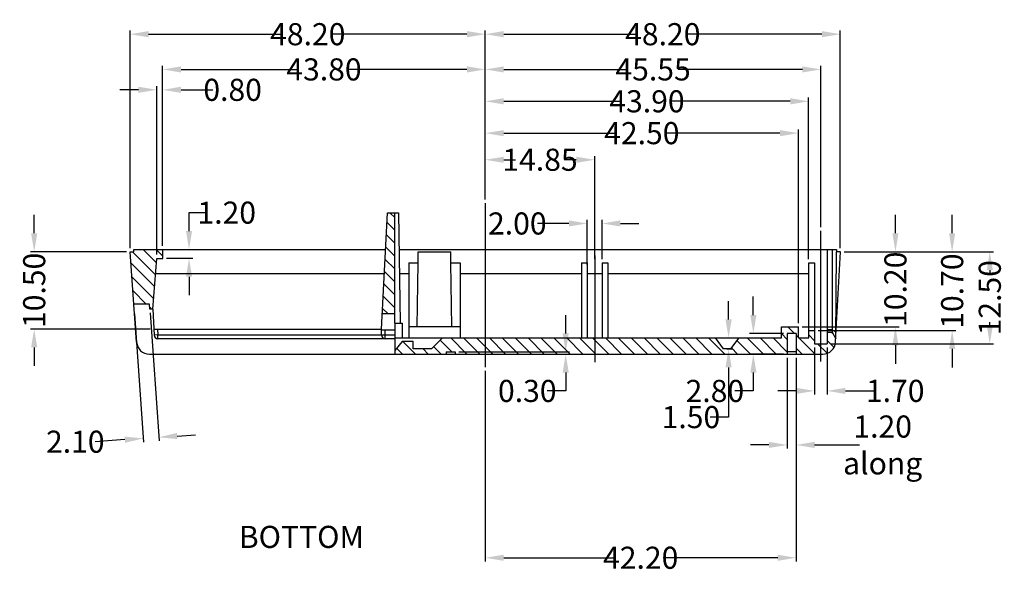
# Model space of a CAD drawing. Extents: x -197 to 927, y -376 to 503.
# Drawn here: x 187 to 320, y -16 to 59 of the extents above; entities that cross this region are included whole.
import ezdxf

# ---------------------------------------------------------------- set-up
doc = ezdxf.new("R2010")
doc.units = 0
doc.header["$LTSCALE"] = 5
doc.layers.get('Defpoints').update_dxf_attribs({"linetype": 'CONTINUOUS'})
for name, color, linetype in [('dim', 3, 'CONTINUOUS'), ('PART', 7, 'CONTINUOUS'), ('TEXT', 6, 'CONTINUOUS')]:
    doc.layers.add(name, color=color, linetype=linetype)
doc.styles.add('CALLOUT', font='Romant.shx')
doc.styles.get("Standard").update_dxf_attribs({"font": 'romans.shx', "width": 0.485})
doc.dimstyles.get("Standard").update_dxf_attribs({"dimtxt": 3, "dimasz": 2.5, "dimexe": 0.5, "dimexo": 0.5, "dimgap": 0.5, "dimtad": 0, "dimtoh": 1, "dimzin": 0, "dimdsep": 46, "dimtxsty": 'STANDARD', "dimcen": 0.5, "dimadec": 1, "dimazin": 0, "dimtfac": 1, "dimtofl": 0, "dimtmove": 0, "dimatfit": 3, "dimfxl": 1, "dimtolj": 1, "dimtzin": 0, "dimarcsym": 0})

# ---------------------------------------------------------------- blocks, each defined once
blk = doc.blocks.new('*D1')
at = {"layer": 'Defpoints', "color": 0}
for p in [(201.61, 27.64), (188.57, 17.14), (204.81, 17.14)]:
    blk.add_point(p, dxfattribs=at)
at = {"layer": 'dim', "color": 0, "lineweight": -2}
for p, q in [((188.57, 30.14), (188.57, 32.64)), ((201.11, 27.64), (188.07, 27.64)), ((204.31, 17.14), (188.07, 17.14)), ((188.57, 14.64), (188.57, 12.14))]:
    blk.add_line(p, q, dxfattribs=at)
at = {"layer": 'dim', "color": 0}
for points in [[(188.15, 30.14), (188.99, 30.14), (188.57, 27.64)], [(188.15, 14.64), (188.99, 14.64), (188.57, 17.14)]]:
    blk.add_solid(points, dxfattribs=at)
at = {"layer": 'dim', "color": 0, "insert": (188.57, 22.39), "char_height": 3, "attachment_point": 5, "rotation": 90}
blk.add_mtext('\\A1;10.50', dxfattribs=at)
blk = doc.blocks.new('*D26')
at = {"layer": 'Defpoints', "color": 0}
for p in [(292.01, 13.74), (249.81, 11.96), (292.01, -13.9)]:
    blk.add_point(p, dxfattribs=at)
at = {"layer": 'dim', "color": 0, "lineweight": -2}
for p, q in [((292.01, 13.24), (292.01, -14.4)), ((249.81, 11.46), (249.81, -14.4)), ((252.31, -13.9), (267.5, -13.9)), ((289.51, -13.9), (274.32, -13.9))]:
    blk.add_line(p, q, dxfattribs=at)
at = {"layer": 'dim', "color": 0}
for points in [[(252.31, -13.49), (252.31, -14.32), (249.81, -13.9)], [(289.51, -13.49), (289.51, -14.32), (292.01, -13.9)]]:
    blk.add_solid(points, dxfattribs=at)
at = {"layer": 'dim', "color": 0, "insert": (270.91, -13.9), "char_height": 3, "attachment_point": 5}
blk.add_mtext('\\A1;42.20', dxfattribs=at)
blk = doc.blocks.new('*D32')
at = {"layer": 'Defpoints', "color": 0}
for p in [(298.01, 27.64), (296.21, 15.14), (318.3, 15.14)]:
    blk.add_point(p, dxfattribs=at)
at = {"layer": 'dim', "color": 0, "lineweight": -2}
for p, q in [((298.51, 27.64), (318.8, 27.64)), ((318.3, 25.14), (318.3, 24.69)), ((318.3, 17.64), (318.3, 18.08)), ((296.71, 15.14), (318.8, 15.14))]:
    blk.add_line(p, q, dxfattribs=at)
at = {"layer": 'dim', "color": 0}
for points in [[(317.89, 25.14), (318.72, 25.14), (318.3, 27.64)], [(317.89, 17.64), (318.72, 17.64), (318.3, 15.14)]]:
    blk.add_solid(points, dxfattribs=at)
at = {"layer": 'dim', "color": 0, "insert": (318.3, 21.39), "char_height": 3, "attachment_point": 5, "rotation": 90}
blk.add_mtext('\\A1;12.50', dxfattribs=at)
blk = doc.blocks.new('*D33')
at = {"layer": 'Defpoints', "color": 0}
for p in [(298.01, 27.64), (305.49, 27.64), (292.31, 17.44)]:
    blk.add_point(p, dxfattribs=at)
at = {"layer": 'dim', "color": 0, "lineweight": -2}
for p, q in [((305.49, 30.14), (305.49, 32.64)), ((298.51, 27.64), (305.99, 27.64)), ((292.81, 17.44), (305.99, 17.44)), ((305.49, 14.94), (305.49, 12.44))]:
    blk.add_line(p, q, dxfattribs=at)
at = {"layer": 'dim', "color": 0}
for points in [[(305.08, 30.14), (305.91, 30.14), (305.49, 27.64)], [(305.08, 14.94), (305.91, 14.94), (305.49, 17.44)]]:
    blk.add_solid(points, dxfattribs=at)
at = {"layer": 'dim', "color": 0, "insert": (305.49, 22.54), "char_height": 3, "attachment_point": 5, "rotation": 90}
blk.add_mtext('\\A1;10.20', dxfattribs=at)
blk = doc.blocks.new('*D34')
at = {"layer": 'Defpoints', "color": 0}
for p in [(201.61, 57.16), (249.81, 34.23), (201.61, 27.64)]:
    blk.add_point(p, dxfattribs=at)
at = {"layer": 'dim', "color": 0, "lineweight": -2}
for p, q in [((201.61, 28.14), (201.61, 57.66)), ((249.81, 34.73), (249.81, 57.66)), ((204.11, 57.16), (222.3, 57.16)), ((247.31, 57.16), (229.12, 57.16))]:
    blk.add_line(p, q, dxfattribs=at)
at = {"layer": 'dim', "color": 0}
for points in [[(204.11, 57.58), (204.11, 56.74), (201.61, 57.16)], [(247.31, 57.58), (247.31, 56.74), (249.81, 57.16)]]:
    blk.add_solid(points, dxfattribs=at)
at = {"layer": 'dim', "color": 0, "insert": (225.71, 57.16), "char_height": 3, "attachment_point": 5}
blk.add_mtext('\\A1;48.20', dxfattribs=at)
blk = doc.blocks.new('*D35')
at = {"layer": 'Defpoints', "color": 0}
for p in [(206.01, 52.38), (249.81, 34.23), (206.01, 27.94)]:
    blk.add_point(p, dxfattribs=at)
at = {"layer": 'dim', "color": 0, "lineweight": -2}
for p, q in [((206.01, 28.44), (206.01, 52.88)), ((208.51, 52.38), (224.5, 52.38)), ((247.31, 52.38), (231.32, 52.38)), ((249.81, 34.73), (249.81, 52.88))]:
    blk.add_line(p, q, dxfattribs=at)
at = {"layer": 'dim', "color": 0}
for points in [[(208.51, 52.79), (208.51, 51.96), (206.01, 52.38)], [(247.31, 52.79), (247.31, 51.96), (249.81, 52.38)]]:
    blk.add_solid(points, dxfattribs=at)
at = {"layer": 'dim', "color": 0, "insert": (227.91, 52.38), "char_height": 3, "attachment_point": 5}
blk.add_mtext('\\A1;43.80', dxfattribs=at)
blk = doc.blocks.new('*D36')
at = {"layer": 'Defpoints', "color": 0}
for p in [(264.66, 40.12), (249.81, 34.23), (264.66, 26.14)]:
    blk.add_point(p, dxfattribs=at)
at = {"layer": 'dim', "color": 0, "lineweight": -2}
for p, q in [((249.81, 34.73), (249.81, 40.62)), ((252.31, 40.12), (253.93, 40.12)), ((262.16, 40.12), (260.54, 40.12)), ((264.66, 26.64), (264.66, 40.62))]:
    blk.add_line(p, q, dxfattribs=at)
at = {"layer": 'dim', "color": 0}
for points in [[(252.31, 40.53), (252.31, 39.7), (249.81, 40.12)], [(262.16, 40.53), (262.16, 39.7), (264.66, 40.12)]]:
    blk.add_solid(points, dxfattribs=at)
at = {"layer": 'dim', "color": 0, "insert": (257.24, 40.12), "char_height": 3, "attachment_point": 5}
blk.add_mtext('\\A1;14.85', dxfattribs=at)
blk = doc.blocks.new('*D37')
at = {"layer": 'Defpoints', "color": 0}
for p in [(245.71, 14.04), (249.81, 13.74), (260.73, 13.74)]:
    blk.add_point(p, dxfattribs=at)
at = {"layer": 'dim', "color": 0, "lineweight": -2}
for p, q in [((260.73, 16.54), (260.73, 19.04)), ((246.21, 14.04), (261.23, 14.04)), ((250.31, 13.74), (261.23, 13.74)), ((260.73, 11.24), (260.73, 8.74)), ((260.73, 8.74), (258.23, 8.74))]:
    blk.add_line(p, q, dxfattribs=at)
at = {"layer": 'dim', "color": 0}
for points in [[(260.31, 16.54), (261.14, 16.54), (260.73, 14.04)], [(260.31, 11.24), (261.14, 11.24), (260.73, 13.74)]]:
    blk.add_solid(points, dxfattribs=at)
at = {"layer": 'dim', "color": 0, "insert": (255.51, 8.74), "char_height": 3, "attachment_point": 5}
blk.add_mtext('\\A1;0.30', dxfattribs=at)
blk = doc.blocks.new('*D40')
at = {"layer": 'Defpoints', "color": 0}
for p in [(206.01, 49.61), (206.01, 28.44), (205.21, 26.74)]:
    blk.add_point(p, dxfattribs=at)
at = {"layer": 'dim', "color": 0, "lineweight": -2}
for p, q in [((202.71, 49.61), (200.21, 49.61)), ((205.21, 27.24), (205.21, 50.11)), ((206.01, 28.94), (206.01, 50.11)), ((208.51, 49.61), (212.8, 49.61))]:
    blk.add_line(p, q, dxfattribs=at)
at = {"layer": 'dim', "color": 0}
for points in [[(202.71, 50.03), (202.71, 49.19), (205.21, 49.61)], [(208.51, 50.03), (208.51, 49.19), (206.01, 49.61)]]:
    blk.add_solid(points, dxfattribs=at)
at = {"layer": 'dim', "color": 0, "insert": (215.51, 49.61), "char_height": 3, "attachment_point": 5}
blk.add_mtext('\\A1;0.80', dxfattribs=at)
blk = doc.blocks.new('*D41')
at = {"layer": 'Defpoints', "color": 0}
for p in [(206.01, 27.94), (206.01, 26.74), (209.59, 27.94)]:
    blk.add_point(p, dxfattribs=at)
at = {"layer": 'dim', "color": 0, "lineweight": -2}
for p, q in [((209.59, 30.44), (209.59, 32.94)), ((209.59, 32.94), (212.09, 32.94)), ((206.51, 27.94), (210.09, 27.94)), ((206.51, 26.74), (210.09, 26.74)), ((209.59, 24.24), (209.59, 21.74))]:
    blk.add_line(p, q, dxfattribs=at)
at = {"layer": 'dim', "color": 0}
for points in [[(209.18, 30.44), (210.01, 30.44), (209.59, 27.94)], [(209.18, 24.24), (210.01, 24.24), (209.59, 26.74)]]:
    blk.add_solid(points, dxfattribs=at)
at = {"layer": 'dim', "color": 0, "insert": (214.71, 32.94), "char_height": 3, "attachment_point": 5}
blk.add_mtext('\\A1;1.20', dxfattribs=at)
blk = doc.blocks.new('*D42')
at = {"layer": 'Defpoints', "color": 0}
for p in [(202.17, 19.69), (204.26, 19.84), (203.39, 2.3)]:
    blk.add_point(p, dxfattribs=at)
at = {"layer": 'dim', "color": 0, "lineweight": -2}
for p, q in [((202.2, 19.19), (203.42, 1.8)), ((204.3, 19.34), (205.52, 1.95)), ((207.97, 2.62), (210.47, 2.8)), ((200.89, 2.13), (196.87, 1.85))]:
    blk.add_line(p, q, dxfattribs=at)
at = {"layer": 'dim', "color": 0}
for points in [[(207.95, 3.04), (208, 2.21), (205.48, 2.45)], [(200.86, 2.54), (200.92, 1.71), (203.39, 2.3)]]:
    blk.add_solid(points, dxfattribs=at)
at = {"layer": 'dim', "color": 0, "insert": (194.15, 1.85), "char_height": 3, "attachment_point": 5}
blk.add_mtext('\\A1;2.10', dxfattribs=at)
blk = doc.blocks.new('*D43')
at = {"layer": 'Defpoints', "color": 0}
for p in [(249.81, 57.16), (249.81, 34.23), (298.01, 27.64)]:
    blk.add_point(p, dxfattribs=at)
at = {"layer": 'dim', "color": 0, "lineweight": -2}
for p, q in [((249.81, 34.73), (249.81, 57.66)), ((298.01, 28.14), (298.01, 57.66)), ((252.31, 57.16), (270.5, 57.16)), ((295.51, 57.16), (277.32, 57.16))]:
    blk.add_line(p, q, dxfattribs=at)
at = {"layer": 'dim', "color": 0}
for points in [[(252.31, 57.58), (252.31, 56.74), (249.81, 57.16)], [(295.51, 57.58), (295.51, 56.74), (298.01, 57.16)]]:
    blk.add_solid(points, dxfattribs=at)
at = {"layer": 'dim', "color": 0, "insert": (273.91, 57.16), "char_height": 3, "attachment_point": 5}
blk.add_mtext('\\A1;48.20', dxfattribs=at)
blk = doc.blocks.new('*D44')
at = {"layer": 'Defpoints', "color": 0}
for p in [(295.36, 52.38), (249.81, 34.23), (295.36, 30.46)]:
    blk.add_point(p, dxfattribs=at)
at = {"layer": 'dim', "color": 0, "lineweight": -2}
for p, q in [((249.81, 34.73), (249.81, 52.88)), ((252.31, 52.38), (269.18, 52.38)), ((292.86, 52.38), (276, 52.38)), ((295.36, 30.96), (295.36, 52.88))]:
    blk.add_line(p, q, dxfattribs=at)
at = {"layer": 'dim', "color": 0}
for points in [[(252.31, 52.79), (252.31, 51.96), (249.81, 52.38)], [(292.86, 52.79), (292.86, 51.96), (295.36, 52.38)]]:
    blk.add_solid(points, dxfattribs=at)
at = {"layer": 'dim', "color": 0, "insert": (272.59, 52.38), "char_height": 3, "attachment_point": 5}
blk.add_mtext('\\A1;45.55', dxfattribs=at)
blk = doc.blocks.new('*D45')
at = {"layer": 'Defpoints', "color": 0}
for p in [(293.71, 48.05), (249.81, 34.23), (293.71, 26.14)]:
    blk.add_point(p, dxfattribs=at)
at = {"layer": 'dim', "color": 0, "lineweight": -2}
for p, q in [((249.81, 34.73), (249.81, 48.55)), ((293.71, 26.64), (293.71, 48.55)), ((252.31, 48.05), (268.35, 48.05)), ((291.21, 48.05), (275.17, 48.05))]:
    blk.add_line(p, q, dxfattribs=at)
at = {"layer": 'dim', "color": 0}
for points in [[(252.31, 48.47), (252.31, 47.63), (249.81, 48.05)], [(291.21, 48.47), (291.21, 47.63), (293.71, 48.05)]]:
    blk.add_solid(points, dxfattribs=at)
at = {"layer": 'dim', "color": 0, "insert": (271.76, 48.05), "char_height": 3, "attachment_point": 5}
blk.add_mtext('\\A1;43.90', dxfattribs=at)
blk = doc.blocks.new('*D46')
at = {"layer": 'Defpoints', "color": 0}
for p in [(290.81, 16.54), (286.2, 13.74), (290.81, 13.74)]:
    blk.add_point(p, dxfattribs=at)
at = {"layer": 'dim', "color": 0, "lineweight": -2}
for p, q in [((286.2, 19.04), (286.2, 21.54)), ((290.31, 16.54), (285.7, 16.54)), ((290.31, 13.74), (285.7, 13.74)), ((286.2, 11.24), (286.2, 8.74)), ((286.2, 8.74), (283.7, 8.74))]:
    blk.add_line(p, q, dxfattribs=at)
at = {"layer": 'dim', "color": 0}
for points in [[(285.79, 19.04), (286.62, 19.04), (286.2, 16.54)], [(285.79, 11.24), (286.62, 11.24), (286.2, 13.74)]]:
    blk.add_solid(points, dxfattribs=at)
at = {"layer": 'dim', "color": 0, "insert": (280.98, 8.74), "char_height": 3, "attachment_point": 5}
blk.add_mtext('\\A1;2.80', dxfattribs=at)
blk = doc.blocks.new('*D47')
at = {"layer": 'Defpoints', "color": 0}
for p in [(281.01, 15.94), (282.11, 14.44), (282.84, 14.44)]:
    blk.add_point(p, dxfattribs=at)
at = {"layer": 'dim', "color": 0, "lineweight": -2}
for p, q in [((282.84, 18.44), (282.84, 20.94)), ((281.51, 15.94), (283.34, 15.94)), ((282.61, 14.44), (283.34, 14.44)), ((282.84, 11.94), (282.84, 5.19)), ((282.84, 5.19), (280.34, 5.19))]:
    blk.add_line(p, q, dxfattribs=at)
at = {"layer": 'dim', "color": 0}
for points in [[(282.42, 18.44), (283.26, 18.44), (282.84, 15.94)], [(282.42, 11.94), (283.26, 11.94), (282.84, 14.44)]]:
    blk.add_solid(points, dxfattribs=at)
at = {"layer": 'dim', "color": 0, "insert": (277.73, 5.19), "char_height": 3, "attachment_point": 5}
blk.add_mtext('\\A1;1.50', dxfattribs=at)
blk = doc.blocks.new('*D48')
at = {"layer": 'Defpoints', "color": 0}
for p in [(292.31, 43.73), (249.81, 34.23), (292.31, 17.44)]:
    blk.add_point(p, dxfattribs=at)
at = {"layer": 'dim', "color": 0, "lineweight": -2}
for p, q in [((249.81, 34.73), (249.81, 44.23)), ((292.31, 17.94), (292.31, 44.23)), ((252.31, 43.73), (267.65, 43.73)), ((289.81, 43.73), (274.47, 43.73))]:
    blk.add_line(p, q, dxfattribs=at)
at = {"layer": 'dim', "color": 0}
for points in [[(252.31, 44.14), (252.31, 43.31), (249.81, 43.73)], [(289.81, 44.14), (289.81, 43.31), (292.31, 43.73)]]:
    blk.add_solid(points, dxfattribs=at)
at = {"layer": 'dim', "color": 0, "insert": (271.06, 43.73), "char_height": 3, "attachment_point": 5}
blk.add_mtext('\\A1;42.50', dxfattribs=at)
blk = doc.blocks.new('*D49')
at = {"layer": 'Defpoints', "color": 0}
for p in [(265.66, 31.47), (265.66, 26.14), (263.66, 25.38)]:
    blk.add_point(p, dxfattribs=at)
at = {"layer": 'dim', "color": 0, "lineweight": -2}
for p, q in [((261.16, 31.47), (256.88, 31.47)), ((263.66, 25.88), (263.66, 31.97)), ((265.66, 26.64), (265.66, 31.97)), ((268.16, 31.47), (270.66, 31.47))]:
    blk.add_line(p, q, dxfattribs=at)
at = {"layer": 'dim', "color": 0}
for points in [[(261.16, 31.89), (261.16, 31.06), (263.66, 31.47)], [(268.16, 31.89), (268.16, 31.06), (265.66, 31.47)]]:
    blk.add_solid(points, dxfattribs=at)
at = {"layer": 'dim', "color": 0, "insert": (254.16, 31.47), "char_height": 3, "attachment_point": 5}
blk.add_mtext('\\A1;2.00', dxfattribs=at)
blk = doc.blocks.new('*D50')
at = {"layer": 'Defpoints', "color": 0}
for p in [(298.01, 27.64), (294.51, 16.94), (313.19, 16.94)]:
    blk.add_point(p, dxfattribs=at)
at = {"layer": 'dim', "color": 0, "lineweight": -2}
for p, q in [((313.19, 30.14), (313.19, 32.64)), ((298.51, 27.64), (313.69, 27.64)), ((295.01, 16.94), (313.69, 16.94)), ((313.19, 14.44), (313.19, 11.94))]:
    blk.add_line(p, q, dxfattribs=at)
at = {"layer": 'dim', "color": 0}
for points in [[(312.77, 30.14), (313.61, 30.14), (313.19, 27.64)], [(312.77, 14.44), (313.61, 14.44), (313.19, 16.94)]]:
    blk.add_solid(points, dxfattribs=at)
at = {"layer": 'dim', "color": 0, "insert": (313.19, 22.29), "char_height": 3, "attachment_point": 5, "rotation": 90}
blk.add_mtext('\\A1;10.70', dxfattribs=at)
blk = doc.blocks.new('*D51')
at = {"layer": 'Defpoints', "color": 0}
for p in [(294.51, 15.14), (296.21, 15.14), (296.21, 8.75)]:
    blk.add_point(p, dxfattribs=at)
at = {"layer": 'dim', "color": 0, "lineweight": -2}
for p, q in [((294.51, 14.64), (294.51, 8.25)), ((296.21, 14.64), (296.21, 8.25)), ((292.01, 8.75), (289.51, 8.75)), ((298.71, 8.75), (302.85, 8.75))]:
    blk.add_line(p, q, dxfattribs=at)
at = {"layer": 'dim', "color": 0}
for points in [[(292.01, 9.17), (292.01, 8.33), (294.51, 8.75)], [(298.71, 9.17), (298.71, 8.33), (296.21, 8.75)]]:
    blk.add_solid(points, dxfattribs=at)
at = {"layer": 'dim', "color": 0, "insert": (305.46, 8.75), "char_height": 3, "attachment_point": 5}
blk.add_mtext('\\A1;1.70', dxfattribs=at)
blk = doc.blocks.new('*D52')
at = {"layer": 'Defpoints', "color": 0}
for p in [(290.81, 13.74), (292.01, 13.74), (292.01, 1.41)]:
    blk.add_point(p, dxfattribs=at)
at = {"layer": 'dim', "color": 0, "lineweight": -2}
for p, q in [((290.81, 13.24), (290.81, 0.91)), ((292.01, 13.24), (292.01, 0.91)), ((288.31, 1.41), (285.81, 1.41)), ((294.51, 1.41), (300.6, 1.41))]:
    blk.add_line(p, q, dxfattribs=at)
at = {"layer": 'dim', "color": 0}
for points in [[(288.31, 1.83), (288.31, 1), (290.81, 1.41)], [(294.51, 1.83), (294.51, 1), (292.01, 1.41)]]:
    blk.add_solid(points, dxfattribs=at)
at = {"layer": 'dim', "color": 0, "insert": (303.76, 1.41), "char_height": 3, "attachment_point": 5}
blk.add_mtext('\\A1;1.20\\Palong', dxfattribs=at)

msp = doc.modelspace()

# ---------------------------------------------------------------- linework, layer by layer
at = {"layer": 'PART'}
for p, q in [((249.814, 34.226), (249.814, 11.959)), ((235.714, 17.135), (236.542, 32.935)), ((236.542, 32.935), (238.014, 32.935)), ((237.514, 17.935), (237.514, 32.935)), ((238.014, 32.935), (238.276, 17.935)), ((295.364, 12.723), (295.364, 30.462)), ((202.472, 15.363), (201.614, 27.635)), ((201.614, 27.635), (202.114, 27.635)), ((202.114, 27.935), (236.28, 27.935)), ((202.114, 27.635), (202.114, 27.935)), ((204.665, 19.835), (205.214, 26.735)), ((205.214, 26.735), (206.014, 26.735)), ((206.014, 26.735), (206.014, 27.935)), ((238.101, 27.935), (297.513, 27.935)), ((240.688, 26.135), (240.714, 27.635)), ((240.715, 27.635), (245.113, 27.635)), ((245.14, 26.135), (245.114, 27.635)), ((264.664, 27.132), (264.664, 12.652)), ((296.214, 27.935), (296.214, 15.135)), ((296.914, 27.935), (296.914, 16.735)), ((297.372, 15.394), (298.014, 27.635)), ((297.395, 15.835), (297.513, 27.623)), ((297.513, 27.935), (297.513, 27.635)), ((298.014, 27.635), (297.513, 27.635)), ((239.414, 26.135), (239.414, 15.935)), ((239.427, 26.135), (240.708, 26.135)), ((239.427, 26.135), (239.427, 17.435)), ((240.555, 17.435), (240.708, 26.135)), ((245.12, 26.135), (246.401, 26.135)), ((245.273, 17.435), (245.12, 26.135)), ((246.401, 26.135), (246.401, 17.435)), ((246.414, 26.135), (246.414, 15.935)), ((262.864, 26.135), (263.664, 26.135)), ((262.864, 26.135), (262.864, 15.935)), ((263.664, 26.135), (263.664, 15.935)), ((265.664, 26.135), (266.464, 26.135)), ((265.664, 26.135), (265.664, 15.935)), ((266.464, 26.135), (266.464, 15.935)), ((293.714, 26.135), (294.514, 26.135)), ((293.714, 15.935), (293.714, 26.135)), ((294.514, 26.135), (294.514, 15.135)), ((236.107, 24.635), (205.047, 24.635)), ((239.414, 24.635), (238.159, 24.635)), ((262.864, 24.635), (246.414, 24.635)), ((265.664, 24.635), (263.664, 24.635)), ((293.714, 24.635), (266.464, 24.635)), ((204.215, 20.535), (202.11, 20.535)), ((204.264, 19.835), (204.215, 20.535)), ((204.665, 19.835), (204.264, 19.835)), ((204.665, 19.835), (204.85, 16.309)), ((235.824, 19.235), (237.514, 19.235)), ((237.514, 17.935), (238.514, 17.935)), ((238.514, 17.935), (238.514, 15.935)), ((246.401, 17.435), (239.427, 17.435)), ((290.014, 17.435), (292.314, 17.435)), ((290.014, 15.935), (290.014, 17.435)), ((292.314, 15.935), (292.314, 17.435)), ((204.807, 17.135), (235.714, 17.135)), ((235.714, 16.335), (235.714, 17.135)), ((235.714, 17.035), (237.514, 17.035)), ((237.514, 17.035), (237.514, 13.735)), ((290.814, 16.535), (290.814, 13.735)), ((292.014, 16.535), (290.814, 16.535)), ((292.014, 16.535), (292.014, 13.735)), ((293.714, 16.935), (294.514, 16.935)), ((296.214, 16.735), (296.914, 16.735)), ((296.914, 16.735), (297.395, 15.835)), ((237.514, 15.835), (205.349, 15.835)), ((237.514, 15.935), (290.014, 15.935)), ((238.514, 15.435), (237.514, 14.235)), ((240.014, 15.435), (238.514, 15.435)), ((240.014, 14.435), (240.014, 15.435)), ((244.014, 15.935), (242.514, 14.435)), ((281.014, 15.935), (282.114, 14.435)), ((284.214, 15.935), (283.114, 14.435)), ((292.314, 15.935), (293.714, 15.935)), ((294.514, 15.135), (296.214, 15.135)), ((204.218, 13.735), (295.625, 13.735)), ((242.514, 14.435), (240.014, 14.435)), ((244.514, 14.035), (244.514, 13.735)), ((244.514, 14.035), (245.714, 14.035)), ((245.714, 14.035), (245.714, 13.735)), ((283.114, 14.435), (282.114, 14.435)), ((292.014, 14.035), (290.814, 14.035))]:
    msp.add_line(p, q, dxfattribs=at)
at = {"layer": 'PART', "color": 2}
for p, q in [((236.871, 32.935), (237.514, 32.293)), ((236.471, 31.585), (237.514, 30.543)), ((236.384, 29.922), (237.514, 28.792)), ((236.297, 28.259), (237.514, 27.042)), ((201.92, 27.635), (205.037, 24.517)), ((203.37, 27.935), (205.166, 26.139)), ((205.12, 27.935), (206.014, 27.041)), ((201.722, 26.082), (204.909, 22.896)), ((236.21, 26.596), (237.514, 25.292)), ((201.854, 24.201), (204.78, 21.275)), ((236.122, 24.934), (237.514, 23.542)), ((236.035, 23.271), (237.514, 21.792)), ((201.986, 22.319), (203.769, 20.535)), ((235.948, 21.608), (237.514, 20.042)), ((204.249, 20.056), (204.469, 19.835)), ((235.861, 19.945), (236.571, 19.235)), ((290.873, 17.435), (291.773, 16.535)), ((290.014, 16.544), (290.814, 15.744)), ((292.014, 16.294), (292.314, 15.994)), ((293.714, 16.344), (294.514, 15.544)), ((296.823, 16.735), (297.019, 16.54)), ((238.62, 15.435), (240.32, 13.735)), ((242.817, 14.739), (243.821, 13.735)), ((243.692, 15.614), (245.271, 14.035)), ((245.121, 15.935), (247.321, 13.735)), ((246.871, 15.935), (249.071, 13.735)), ((248.621, 15.935), (250.821, 13.735)), ((250.371, 15.935), (252.571, 13.735)), ((252.121, 15.935), (254.321, 13.735)), ((253.871, 15.935), (256.071, 13.735)), ((255.621, 15.935), (257.821, 13.735)), ((257.371, 15.935), (259.571, 13.735)), ((259.121, 15.935), (261.321, 13.735)), ((260.871, 15.935), (263.071, 13.735)), ((262.621, 15.935), (264.821, 13.735)), ((264.371, 15.935), (266.571, 13.735)), ((266.122, 15.935), (268.322, 13.735)), ((267.872, 15.935), (270.072, 13.735)), ((269.622, 15.935), (271.822, 13.735)), ((271.372, 15.935), (273.572, 13.735)), ((273.122, 15.935), (275.322, 13.735)), ((274.872, 15.935), (277.072, 13.735)), ((276.622, 15.935), (278.822, 13.735)), ((278.372, 15.935), (280.572, 13.735)), ((280.122, 15.935), (282.322, 13.735)), ((283.964, 15.594), (285.822, 13.735)), ((285.372, 15.935), (287.572, 13.735)), ((287.122, 15.935), (289.322, 13.735)), ((288.872, 15.935), (290.814, 13.994)), ((292.373, 15.935), (294.573, 13.735)), ((294.923, 15.135), (296.211, 13.846)), ((296.214, 15.594), (297.146, 14.662)), ((237.767, 14.539), (238.57, 13.735)), ((241.371, 14.435), (242.071, 13.735)), ((283.223, 14.584), (284.072, 13.735)), ((292.014, 14.544), (292.823, 13.735))]:
    msp.add_line(p, q, dxfattribs=at)
at = {"layer": 'PART', "color": 9}
for p, q in [((237.514, 17.935), (237.514, 17.035)), ((205.349, 16.335), (204.85, 16.309)), ((205.308, 17.135), (205.349, 16.335)), ((205.349, 16.335), (237.514, 16.335)), ((205.349, 15.835), (205.349, 16.335)), ((236.214, 15.835), (236.214, 17.035)), ((296.914, 17.035), (296.214, 17.035)), ((296.914, 17.035), (297.405, 16.766)), ((297.444, 16.766), (297.405, 16.766))]:
    msp.add_line(p, q, dxfattribs=at)
at = {"layer": 'PART'}
for centre, radius, start, end in [((205.349, 16.335), 0.5, 183, 270), ((236.214, 16.335), 0.5, 180, 270), ((204.218, 15.485), 1.75, 184, 270), ((295.625, 15.485), 1.75, 270, 357)]:
    msp.add_arc(centre, radius, start, end, dxfattribs=at)

# ---------------------------------------------------------------- texts
at = {"layer": 'TEXT', "style": 'CALLOUT'}
msp.add_text('BOTTOM', height=3, dxfattribs=at).set_placement((216.351, -12.568))

# ---------------------------------------------------------------- dimensions: what is measured, and where the dimension line sits
at = {"layer": 'dim'}
for base, p1, p2, picture, middle in [((201.614, 57.159), (249.814, 34.226), (201.614, 27.635), '*D34', (225.714, 57.159)), ((249.814, 57.159), (298.014, 27.635), (249.814, 34.226), '*D43', (273.914, 57.159)), ((206.014, 52.378), (249.814, 34.226), (206.014, 27.935), '*D35', (227.914, 52.378)), ((292.314, 43.725), (249.814, 34.226), (292.314, 17.435), '*D48', (271.064, 43.725)), ((292.014, -13.905), (249.814, 11.959), (292.014, 13.735), '*D26', (270.914, -13.905))]:
    dim = msp.add_linear_dim(base=base, p1=p1, p2=p2, dimstyle='STANDARD', dxfattribs=at)
    dim.commit()
    dim.dimension.update_dxf_attribs({"geometry": picture, "text_midpoint": middle})
for base, p2, picture, middle in [((295.364, 52.378), (295.364, 30.462), '*D44', (272.589, 52.378)), ((293.714, 48.052), (293.714, 26.135), '*D45', (271.764, 48.052)), ((264.664, 40.118), (264.664, 26.135), '*D36', (257.239, 40.118))]:
    dim = msp.add_linear_dim(base=base, p1=(249.814, 34.226), p2=p2, dimstyle='STANDARD', dxfattribs=at)
    dim.commit()
    dim.dimension.update_dxf_attribs({"geometry": picture, "text_midpoint": middle, "dimtype": 160})
for base, p1, p2, picture, middle in [((206.014, 49.61), (205.214, 26.735), (206.014, 28.435), '*D40', (215.514, 49.61)), ((265.664, 31.474), (263.664, 25.376), (265.664, 26.135), '*D49', (254.164, 31.474)), ((296.214, 8.749), (294.514, 15.135), (296.214, 15.135), '*D51', (305.464, 8.749))]:
    dim = msp.add_linear_dim(base=base, p1=p1, p2=p2, dimstyle='STANDARD', override={"dimtoh": 0}, dxfattribs=at)
    dim.commit()
    dim.dimension.update_dxf_attribs({"geometry": picture, "text_midpoint": middle, "dimtype": 160})
for base, p1, p2, picture, middle in [((209.594, 27.935), (206.014, 26.735), (206.014, 27.935), '*D41', (214.707, 32.935)), ((188.571, 17.135), (201.614, 27.635), (204.807, 17.135), '*D1', (188.571, 22.385)), ((305.492, 27.635), (292.314, 17.435), (298.014, 27.635), '*D33', (305.492, 22.535)), ((313.19, 16.935), (298.014, 27.635), (294.514, 16.935), '*D50', (313.19, 22.285)), ((286.202, 13.735), (290.814, 16.535), (290.814, 13.735), '*D46', (280.985, 8.735)), ((260.726, 13.735), (245.714, 14.035), (249.814, 13.735), '*D37', (255.509, 8.735))]:
    dim = msp.add_linear_dim(base=base, p1=p1, p2=p2, angle=270, dimstyle='STANDARD', dxfattribs=at)
    dim.commit()
    dim.dimension.update_dxf_attribs({"geometry": picture, "text_midpoint": middle})
for base, p1, p2, angle, picture, middle, dimtype in [((318.304, 15.135), (298.014, 27.635), (296.214, 15.135), 270, '*D32', (318.304, 21.385), 160), ((282.84, 14.435), (281.014, 15.935), (282.114, 14.435), 270, '*D47', (277.726, 5.185), 160), ((203.385, 2.302), (204.264, 19.835), (202.169, 19.689), 184, '*D42', (194.155, 1.846), 161)]:
    dim = msp.add_linear_dim(base=base, p1=p1, p2=p2, angle=angle, dimstyle='STANDARD', dxfattribs=at)
    dim.commit()
    dim.dimension.update_dxf_attribs({"geometry": picture, "text_midpoint": middle, "dimtype": dimtype})
dim = msp.add_linear_dim(base=(292.014, 1.414), p1=(290.814, 13.735), p2=(292.014, 13.735), text='<>\\Palong', dimstyle='STANDARD', override={"dimtoh": 0}, dxfattribs=at)
dim.commit()
dim.dimension.update_dxf_attribs({"geometry": '*D52', "text_midpoint": (303.764, 1.414), "dimtype": 160})

doc.saveas('drawing.dxf')
